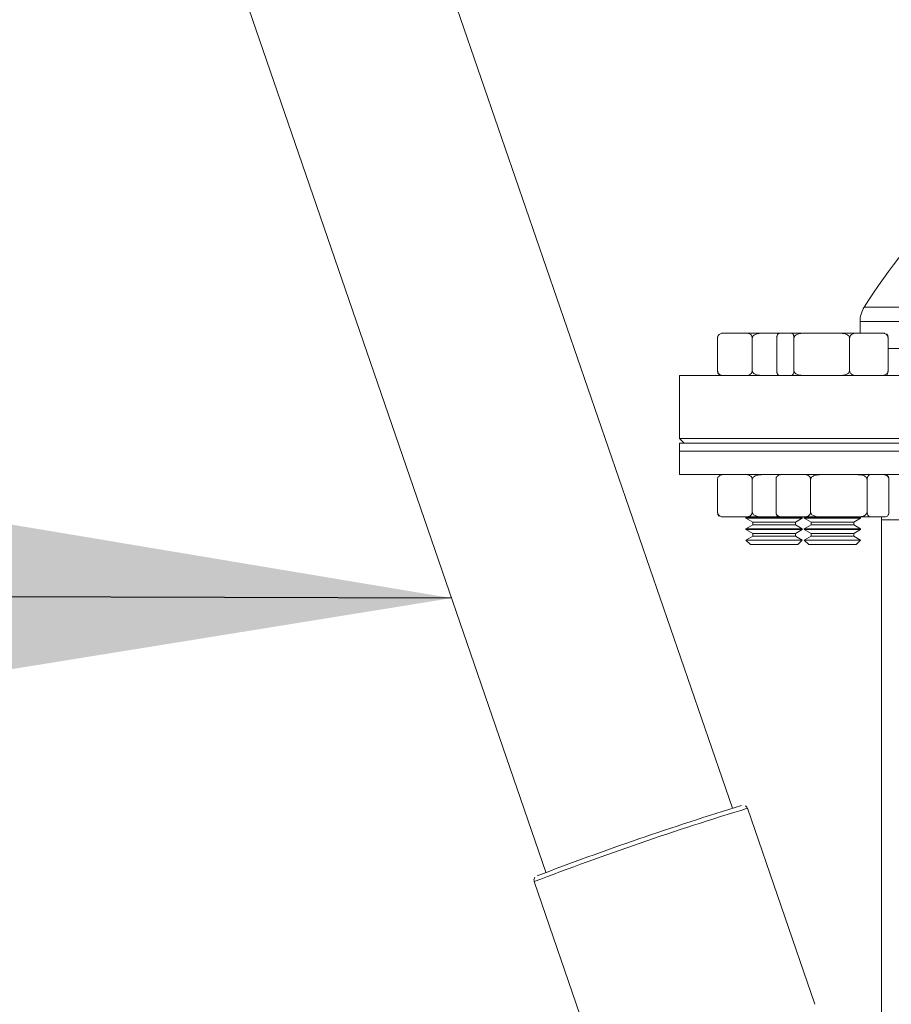
# Model space of a CAD drawing. Units: inches. Extents: x 0.4 to 16.6, y 0.4 to 10.6.
# Drawn here: x 13.8 to 14, y 7.5 to 7.8 of the extents above; entities that cross this region are included whole.
import ezdxf

# ---------------------------------------------------------------- set-up
doc = ezdxf.new("R2010")
doc.units = ezdxf.units.IN
doc.header["$MEASUREMENT"] = 0
doc.layers.add('1', color=7, linetype='Continuous')
doc.dimstyles.new('SLDDIMSTYLE0', dxfattribs={"dimtxt": 0.18, "dimasz": 0.125, "dimexe": 0, "dimexo": 0.0625, "dimgap": 0, "dimtad": 0, "dimtih": 1, "dimtoh": 1, "dimdec": 0, "dimrnd": 1e-09, "dimzin": 0, "dimdsep": 46, "dimtxsty": 'Standard', "dimsah": 1, "dimcen": 0.09, "dimadec": 0, "dimazin": 0, "dimtfac": 0.125, "dimtdec": 0, "dimtofl": 0, "dimtmove": 0, "dimatfit": 3, "dimfxl": 1, "dimfrac": 2, "dimtolj": 1, "dimtzin": 0, "dimarcsym": 0})

msp = doc.modelspace()

# ---------------------------------------------------------------- linework, layer by layer
at = {"linetype": 'Continuous', "lineweight": 0}
for p, q in [((13.97855402616758, 7.550521311043229), (13.89097577532381, 7.80506903454316)), ((13.83926337973296, 7.787277160035241), (13.92684163057673, 7.532729436535308)), ((14.01509425767518, 7.689454883783487), (14.04649556531353, 7.689454883783487)), ((14.01392577941431, 7.685434705619908), (14.01392577941431, 7.682220607857587)), ((14.04556854918221, 7.685434705619908), (14.01392577941431, 7.685434705619908)), ((13.97556587812382, 7.682220607857588), (13.97625255053896, 7.682220607857587)), ((13.97625255053896, 7.682220607857587), (13.98221834586722, 7.682220607857587)), ((13.98221834586722, 7.682220607857587), (13.98704594509277, 7.682220607857588)), ((13.98704594509277, 7.682220607857588), (13.99175988297695, 7.682220607857587)), ((13.99175988297694, 7.682220607857587), (13.99471258296441, 7.682220607857587)), ((13.99471258296441, 7.682220607857587), (13.9985707844018, 7.682220607857588)), ((13.9985707844018, 7.682220607857588), (14.00810138764956, 7.682220607857587)), ((14.00810138764956, 7.682220607857587), (14.01308251937852, 7.682220607857587)), ((14.01308251937852, 7.682220607857587), (14.01969500024694, 7.682220607857587)), ((14.01969500024694, 7.682220607857587), (14.02080024882456, 7.682220607857588)), ((13.97445088890526, 7.680970607857589), (13.97445088890526, 7.671720607857588)), ((13.98402000750091, 7.680970607857588), (13.98404883039767, 7.680970607857588)), ((13.98404883039767, 7.680970607857588), (13.98404883039767, 7.671720607857588)), ((13.98404883039767, 7.680970607857588), (13.98409595835479, 7.680970607857589)), ((13.99086817181515, 7.680970607857589), (13.99086817181515, 7.671720607857588)), ((13.99560429412621, 7.680970607857588), (13.99561855967878, 7.680970607857588)), ((13.99561855967878, 7.680970607857588), (13.99561855967878, 7.671720607857588)), ((13.99561855967878, 7.680970607857588), (13.99566498176613, 7.680970607857589)), ((14.01100719028523, 7.680970607857588), (14.01105361237258, 7.680970607857588)), ((14.01105361237258, 7.680970607857588), (14.01105361237258, 7.671720607857588)), ((14.01105361237258, 7.680970607857588), (14.0110855596391, 7.680970607857588)), ((14.02169195998636, 7.680970607857588), (14.02169195998636, 7.671720607857588)), ((14.02169195998636, 7.677970607857588), (14.082274448717, 7.677970607857588)), ((13.98404883039767, 7.671720607857588), (13.98402000750091, 7.671720607857588)), ((13.98409595835479, 7.671720607857588), (13.98404883039767, 7.671720607857588)), ((13.99561855967878, 7.671720607857588), (13.99560429412621, 7.671720607857588)), ((13.99566498176613, 7.671720607857588), (13.99561855967878, 7.671720607857588)), ((14.01105361237258, 7.671720607857588), (14.01100719028523, 7.671720607857588)), ((14.0110855596391, 7.671720607857588), (14.01105361237258, 7.671720607857588)), ((13.96392577941431, 7.670470607857587), (13.96392577941431, 7.652970607857587)), ((13.96392577941431, 7.670470607857587), (14.11342217852159, 7.670470607857588)), ((13.96392577941431, 7.652970607857587), (13.96517577941431, 7.651720607857587)), ((14.11771152570031, 7.652970607857587), (13.96392577941431, 7.652970607857587)), ((13.96392577941431, 7.651720607857587), (13.96392577941431, 7.649533107857588)), ((14.37017577941431, 7.651720607857587), (13.96392577941431, 7.651720607857587)), ((13.96392577941431, 7.649533107857588), (13.96392577941431, 7.642995607857588)), ((14.37017577941431, 7.649533107857588), (13.96392577941431, 7.649533107857588)), ((13.96392577941431, 7.649533107857588), (14.11625246383528, 7.649533107857588)), ((13.96392577941431, 7.642995607857588), (14.05698805527768, 7.642995607857588)), ((13.97445088890526, 7.641745607857588), (13.97445088890526, 7.632495607857588)), ((13.98402000750091, 7.641745607857588), (13.98404883039767, 7.641745607857588)), ((13.98404883039767, 7.641745607857588), (13.98404883039767, 7.632495607857588)), ((13.98404883039767, 7.641745607857588), (13.98409595835473, 7.641745607857554)), ((13.9906338266822, 7.641745607857588), (13.9906338266822, 7.632495607857588)), ((14.00020294527785, 7.641745607857588), (14.00023176817461, 7.641745607857588)), ((14.00023176817461, 7.641745607857588), (14.00023176817461, 7.632495607857588)), ((14.00023176817461, 7.641745607857588), (14.00027889613167, 7.641745607857554)), ((14.0158543901818, 7.641745607857588), (14.01590151813893, 7.641745607857588)), ((14.01590151813893, 7.641745607857588), (14.01590151813893, 7.632495607857588)), ((14.01590151813893, 7.641745607857588), (14.01591961074902, 7.641745607857588)), ((14.02192630511931, 7.641745607857588), (14.02192630511931, 7.632495607857588)), ((13.98404883039767, 7.632495607857588), (13.98402000750091, 7.632495607857588)), ((13.98409595835479, 7.632495607857588), (13.98404883039767, 7.632495607857588)), ((14.00023176817461, 7.632495607857588), (14.00020294527785, 7.632495607857588)), ((14.00027889613173, 7.632495607857588), (14.00023176817461, 7.632495607857588)), ((14.01590151813893, 7.632495607857588), (14.0158543901818, 7.632495607857588)), ((14.01591961074902, 7.632495607857588), (14.01590151813893, 7.632495607857588)), ((13.97556587812382, 7.631245607857588), (13.97625255053896, 7.631245607857588)), ((13.97625255053896, 7.631245607857588), (13.98221834586722, 7.631245607857588)), ((13.98221834586722, 7.631245607857588), (13.98704594509277, 7.631245607857588)), ((13.98254443574496, 7.631245607857588), (13.98228462812382, 7.631095607857588)), ((13.98228462812382, 7.631095607857588), (13.98228462812382, 7.630879055672636)), ((13.98228462812382, 7.631095607857588), (13.99790962812382, 7.631095607857588)), ((13.98228462812382, 7.630879055672636), (13.98417837812382, 7.629785698600358)), ((13.98228462812382, 7.630879055672636), (13.99790962812382, 7.630879055672636)), ((13.98417837812382, 7.629785698600358), (13.98417837812382, 7.629063964929865)), ((13.98417837812382, 7.629785698600358), (13.99601587812382, 7.629785698600358)), ((13.98704594509277, 7.631245607857588), (13.99174881590075, 7.631245607857588)), ((13.99174881590075, 7.631245607857588), (13.99243548831589, 7.631245607857588)), ((13.99243548831589, 7.631245607857588), (13.99840128364415, 7.631245607857588)), ((13.99601587812382, 7.629785698600358), (13.99790962812382, 7.630879055672636)), ((13.99601587812382, 7.629063964929865), (13.99601587812382, 7.629785698600358)), ((13.99790962812382, 7.631095607857588), (13.99764982050269, 7.631245607857588)), ((13.99790962812382, 7.630879055672636), (13.99790962812382, 7.631095607857588)), ((13.99840128364415, 7.631245607857588), (14.0032288828697, 7.631245607857588)), ((13.99872737352189, 7.631245607857588), (13.99846756590076, 7.631095607857588)), ((13.99846756590076, 7.631095607857588), (13.99846756590076, 7.630879055672636)), ((13.99846756590076, 7.631095607857588), (14.01390971643819, 7.631095607857588)), ((13.99846756590076, 7.630879055672636), (14.00036131590075, 7.629785698600358)), ((13.99846756590076, 7.630879055672636), (14.01390971643819, 7.630879055672636)), ((14.00036131590075, 7.629785698600358), (14.00036131590075, 7.629063964929865)), ((14.00036131590075, 7.629785698600358), (14.01206028914791, 7.629785698600358)), ((14.0032288828697, 7.631245607857588), (14.01290440344383, 7.631245607857588)), ((14.01206028914791, 7.629785698600358), (14.01219881590075, 7.629785698600358)), ((14.01219881590075, 7.629785698600358), (14.01409256590076, 7.630879055672636)), ((14.01219881590075, 7.629063964929865), (14.01219881590075, 7.629785698600358)), ((14.01290440344383, 7.631245607857588), (14.01705054362273, 7.631245607857588)), ((14.01409256590076, 7.631095607857588), (14.01383275827962, 7.631245607857588)), ((14.01390971643819, 7.631095607857588), (14.01409256590076, 7.631095607857588)), ((14.01390971643819, 7.630879055672636), (14.01409256590076, 7.630879055672636)), ((14.01409256590076, 7.630879055672636), (14.01409256590076, 7.631095607857588)), ((14.01705054362273, 7.631245607857588), (14.0207953722456, 7.631245607857588)), ((14.01986575912778, 7.631245607857588), (14.01988827941431, 7.630495607857587)), ((14.01988827941431, 7.630495607857587), (14.01988827941431, 7.468595607857588)), ((14.01988827941431, 7.630495607857587), (14.08204316807958, 7.630495607857587)), ((14.0207953722456, 7.631245607857588), (14.02081131590075, 7.631245607857588)), ((13.98417837812382, 7.629063964929865), (13.98228462812382, 7.627970607857589)), ((13.98228462812382, 7.627970607857589), (13.98228462812382, 7.627754055672636)), ((13.98228462812382, 7.627970607857589), (13.99790962812382, 7.627970607857589)), ((13.98228462812382, 7.627754055672636), (13.98417837812382, 7.626660698600358)), ((13.98228462812382, 7.627754055672636), (13.99790962812382, 7.627754055672636)), ((13.98417837812382, 7.629063964929865), (13.99601587812382, 7.629063964929865)), ((13.99790962812382, 7.627970607857589), (13.99601587812382, 7.629063964929865)), ((13.99601587812382, 7.626660698600358), (13.99790962812382, 7.627754055672636)), ((13.99790962812382, 7.627754055672636), (13.99790962812382, 7.627970607857589)), ((14.00036131590075, 7.629063964929865), (13.99846756590076, 7.627970607857589)), ((13.99846756590076, 7.627970607857589), (13.99846756590076, 7.627754055672636)), ((13.99846756590076, 7.627970607857589), (14.01390971643819, 7.627970607857589)), ((13.99846756590076, 7.627754055672636), (14.00036131590075, 7.626660698600358)), ((13.99846756590076, 7.627754055672636), (14.01390971643819, 7.627754055672636)), ((14.00036131590075, 7.629063964929865), (14.01206028914791, 7.629063964929865)), ((14.01206028914791, 7.629063964929865), (14.01219881590075, 7.629063964929865)), ((14.01409256590076, 7.627970607857589), (14.01219881590075, 7.629063964929865)), ((14.01219881590076, 7.626660698600358), (14.01409256590075, 7.627754055672636)), ((14.01390971643819, 7.627970607857589), (14.01409256590076, 7.627970607857589)), ((14.01390971643819, 7.627754055672636), (14.01409256590076, 7.627754055672636)), ((14.01409256590076, 7.627754055672636), (14.01409256590076, 7.627970607857589)), ((13.98417837812382, 7.625938964929865), (13.98228462812382, 7.624845607857588)), ((13.98228462812382, 7.624845607857588), (13.98353462812382, 7.623595607857587)), ((13.98228462812382, 7.624845607857588), (13.99790962812382, 7.624845607857588)), ((13.98417837812382, 7.626660698600358), (13.98417837812382, 7.625938964929865)), ((13.98417837812382, 7.626660698600358), (13.99601587812382, 7.626660698600358)), ((13.98417837812382, 7.625938964929865), (13.99601587812382, 7.625938964929865)), ((13.99601587812382, 7.625938964929865), (13.99601587812382, 7.626660698600358)), ((13.99790962812382, 7.624845607857588), (13.99601587812382, 7.625938964929865)), ((13.99665962812382, 7.623595607857587), (13.99790962812382, 7.624845607857588)), ((14.00036131590075, 7.625938964929865), (13.99846756590076, 7.624845607857588)), ((13.99846756590076, 7.624845607857588), (13.99971756590075, 7.623595607857587)), ((13.99846756590076, 7.624845607857588), (14.01390971643819, 7.624845607857588)), ((14.00036131590075, 7.626660698600358), (14.00036131590075, 7.625938964929865)), ((14.00036131590075, 7.626660698600358), (14.01206028914791, 7.626660698600358)), ((14.00036131590075, 7.625938964929865), (14.01206028914791, 7.625938964929865)), ((14.01206028914791, 7.626660698600358), (14.01219881590076, 7.626660698600358)), ((14.01206028914791, 7.625938964929865), (14.01219881590076, 7.625938964929865)), ((14.01219881590075, 7.625938964929865), (14.01219881590075, 7.626660698600358)), ((14.01409256590076, 7.624845607857588), (14.01219881590076, 7.625938964929865)), ((14.01284256590076, 7.623595607857587), (14.01409256590076, 7.624845607857588)), ((14.01390971643819, 7.624845607857588), (14.01409256590076, 7.624845607857588)), ((13.98359077122105, 7.623595607857587), (13.98353462812382, 7.623595607857587)), ((13.99665962812382, 7.623595607857587), (13.98359077122105, 7.623595607857587)), ((14.01284256590076, 7.623595607857587), (13.99971756590075, 7.623595607857587)), ((14.00141178821683, 7.496091600103772), (13.98270647607916, 7.550458918200732)), ((13.9236065954039, 7.530125347334538), (13.94231190754157, 7.475758029237578))]:
    msp.add_line(p, q, dxfattribs=at)
for centre, radius, start, end in [((14.16705077941431, 7.592970607857588), 0.1800000000000003, 123.3873124300714, 147.5866333667489), ((14.02142577941431, 7.685434705619908), 0.007499999999998508, 147.5866333667408, 180), ((14.25639446041632, 6.658925781405929), 0.9325966152489088, 107.0657409887112, 110.9062617852731), ((14.25234361237238, 6.6706588420124), 0.9214071951426545, 107.1197868006613, 110.8504648743711)]:
    msp.add_arc(centre, radius, start, end, dxfattribs=at)
for points, knots in [([(13.97445088890526, 7.680970607857589), (13.97445573869466, 7.681044999877996), (13.97446542467283, 7.681193575295854), (13.97454984327022, 7.681436434689732), (13.97473872782799, 7.681729505964761), (13.97519620504124, 7.682077804360637), (13.97573459841501, 7.682206312720831), (13.97613591808231, 7.682217388878766), (13.97625255053896, 7.682220607857587)], [0, 0, 0, 0, 0.06404927316884075, 0.1279189282970665, 0.2366326140124367, 0.4286037542026143, 0.8339394918865528, 1, 1, 1, 1]), ([(13.98221834586722, 7.682220607857587), (13.98231996287742, 7.682218329854623), (13.98259147123096, 7.682212243306391), (13.98306352393364, 7.682129896226043), (13.98350222042763, 7.6819315863169), (13.98380457779628, 7.681626530907269), (13.98394374492234, 7.681389899595485), (13.98401148534119, 7.681154393387787), (13.98401756891959, 7.681023197339204), (13.98402000750091, 7.680970607857588)], [0, 0, 0, 0, 0.1444039469060398, 0.3858298703181501, 0.6745981373869023, 0.7803752807984676, 0.8869147206310384, 0.9546701574885932, 0.9999999999999999, 0.9999999999999999, 0.9999999999999999, 0.9999999999999999]), ([(13.98409595835479, 7.680970607857589), (13.98409961111717, 7.681021054198747), (13.98410837728246, 7.68114211900407), (13.98420258002193, 7.681358048341401), (13.98444569394353, 7.681636569217537), (13.98502807227095, 7.681974194409316), (13.98593839517438, 7.682188592184968), (13.98667651401685, 7.682209928804495), (13.98704594509277, 7.682220607857588)], [0, 0, 0, 0, 0.04337947771816989, 0.1041052315070596, 0.199081196585708, 0.358499198221775, 0.6789265931599326, 1, 1, 1, 1]), ([(13.99086817181515, 7.680970607857589), (13.99087057216117, 7.681044999877996), (13.99087536612175, 7.681193575295854), (13.99091714811019, 7.681436434689732), (13.99101063429278, 7.681729505964761), (13.99123705724018, 7.682077804360637), (13.99150352868624, 7.682206312720831), (13.99170215711906, 7.682217388878766), (13.99175988297694, 7.682220607857587)], [0, 0, 0, 0, 0.06404927316884174, 0.1279189282970645, 0.2366326140124381, 0.4286037542026139, 0.8339394918865488, 1, 1, 1, 1]), ([(13.99471258296441, 7.682220607857587), (13.99476287710429, 7.682218329854623), (13.99489725695945, 7.682212243306391), (13.99513089387332, 7.682129896226043), (13.99534802152538, 7.6819315863169), (13.99549766973647, 7.681626530907269), (13.99556654886302, 7.681389899595485), (13.99560007618384, 7.681154393387787), (13.99560308717916, 7.681023197339204), (13.99560429412621, 7.680970607857588)], [0, 0, 0, 0, 0.1444039469060342, 0.3858298703181476, 0.674598137386903, 0.7803752807984661, 0.8869147206310394, 0.9546701574885925, 0.9999999999999999, 0.9999999999999999, 0.9999999999999999, 0.9999999999999999]), ([(13.99566498176613, 7.680970607857589), (13.99566857981842, 7.681021054198747), (13.99567721468646, 7.68114211900407), (13.99577000648282, 7.6813580483414), (13.99600947910995, 7.681636569217537), (13.99658313473253, 7.681974194409316), (13.99747982306609, 7.682188592184968), (13.99820688656447, 7.682209928804495), (13.9985707844018, 7.682220607857588)], [0, 0, 0, 0, 0.04337947771817067, 0.1041052315070607, 0.1990811965857071, 0.3584991982217725, 0.6789265931599354, 1, 1, 1, 1]), ([(14.00810138764956, 7.682220607857587), (14.00876021746421, 7.68219609808919), (14.00960620589143, 7.682164625651305), (14.01049199569044, 7.681753244765756), (14.01080589840656, 7.681490635610418), (14.01096386177834, 7.681240153229365), (14.01100548066076, 7.681067648300769), (14.0110069811988, 7.68098247586708), (14.01100719028523, 7.680970607857588)], [0, 0, 0, 0, 0.573393435884518, 0.7362815103724777, 0.8501551560433241, 0.9264909283477527, 0.9897571746817447, 1, 1, 1, 1]), ([(14.0110855596391, 7.680970607857588), (14.01109093514024, 7.681044999877996), (14.01110167106762, 7.681193575295854), (14.01119524054653, 7.681436434689731), (14.01140459997907, 7.681729505964762), (14.01191166721049, 7.682077804360636), (14.01250842182372, 7.682206312720831), (14.01295324409404, 7.682217388878766), (14.01308251937852, 7.682220607857587)], [0, 0, 0, 0, 0.06404927316911829, 0.1279189282971566, 0.2366326140126306, 0.428603754202768, 0.8339394918868339, 0.9999999999999999, 0.9999999999999999, 0.9999999999999999, 0.9999999999999999]), ([(14.01969500024694, 7.682220607857587), (14.01980763242738, 7.682218329854623), (14.02010857198273, 7.68221224330639), (14.02063179467033, 7.682129896226043), (14.02111804537354, 7.681931586316899), (14.02145317794273, 7.681626530907271), (14.02160743062958, 7.681389899595485), (14.02168251403406, 7.681154393387787), (14.02168925706555, 7.681023197339204), (14.02169195998636, 7.680970607857588)], [0, 0, 0, 0, 0.144403946905676, 0.3858298703181191, 0.6745981373866254, 0.7803752807983007, 0.8869147206308328, 0.9546701574885086, 1, 1, 1, 1]), ([(14.02169195998636, 7.680970607857588), (14.02168955718469, 7.681044962206486), (14.0216847583197, 7.681193462386966), (14.02164302161742, 7.681437016504473), (14.02154915262702, 7.681724215221245), (14.02143035546757, 7.681941945122677), (14.02133779442996, 7.681986947196525), (14.02131149200062, 7.681999735124336)], [0, 0, 0, 0, 0.1268780273601865, 0.2534002414296472, 0.4687559716069791, 0.8490400618445908, 1, 1, 1, 1]), ([(13.97625255053896, 7.670470607857588), (13.97615093352876, 7.670472885860551), (13.97587942517522, 7.670478972408786), (13.97540737247254, 7.670561319489132), (13.97496867597855, 7.670759629398277), (13.97466631860989, 7.671064684807906), (13.97452715148384, 7.671301316119691), (13.97445941106498, 7.671536822327389), (13.97445332748659, 7.671668018375972), (13.97445088890526, 7.671720607857588)], [0, 0, 0, 0, 0.1444039469058007, 0.3858298703181098, 0.6745981373869337, 0.7803752807984274, 0.886914720630941, 0.9546701574886646, 1, 1, 1, 1]), ([(13.97445088890526, 7.671720607857588), (13.97445393708376, 7.671646261828233), (13.97446002489252, 7.671497778263508), (13.97451294419436, 7.671254070720165), (13.97463211583572, 7.670968168925105), (13.97477045558634, 7.670760910137556), (13.97487475109219, 7.670718072295178), (13.97489521805564, 7.670709665791494)], [0, 0, 0, 0, 0.1347061460373174, 0.2690345258200151, 0.4976772706898611, 0.901424123166477, 0.9999999999999999, 0.9999999999999999, 0.9999999999999999, 0.9999999999999999]), ([(13.98402000750091, 7.671720607857588), (13.98401515771152, 7.67164621583718), (13.98400547173334, 7.671497640419322), (13.98392105313596, 7.671254781025444), (13.98373216857819, 7.670961709750414), (13.98327469136494, 7.670613411354539), (13.98273629799117, 7.670484902994345), (13.98233497832387, 7.67047382683641), (13.98221834586722, 7.670470607857588)], [0, 0, 0, 0, 0.06404927316895065, 0.1279189282970354, 0.2366326140124699, 0.4286037542028244, 0.8339394918864974, 1, 1, 1, 1]), ([(13.98704594509277, 7.670470607857588), (13.98637709745944, 7.670495117625986), (13.98551824537838, 7.67052659006387), (13.98461898672687, 7.670937970949421), (13.98430031097161, 7.671200580104758), (13.9841399456921, 7.671451062485811), (13.98409769397491, 7.671623567414406), (13.98409617062048, 7.671708739848095), (13.98409595835479, 7.671720607857588)], [0, 0, 0, 0, 0.5733934358847336, 0.736281510372462, 0.850155156043331, 0.9264909283478855, 0.9897571746819371, 1, 1, 1, 1]), ([(13.99175988297694, 7.670470607857588), (13.99170958883706, 7.670472885860551), (13.99157520898191, 7.670478972408786), (13.99134157206804, 7.670561319489132), (13.99112444441598, 7.670759629398277), (13.99097479620488, 7.671064684807906), (13.99090591707834, 7.671301316119691), (13.99087238975752, 7.671536822327389), (13.99086937876219, 7.671668018375972), (13.99086817181515, 7.671720607857588)], [0, 0, 0, 0, 0.1444039469058066, 0.3858298703181124, 0.6745981373869376, 0.7803752807984277, 0.8869147206309412, 0.9546701574886644, 0.9999999999999999, 0.9999999999999999, 0.9999999999999999, 0.9999999999999999]), ([(13.99560429412621, 7.671720607857588), (13.99560189378019, 7.67164621583718), (13.99559709981961, 7.671497640419322), (13.99555531783117, 7.671254781025444), (13.99546183164857, 7.670961709750414), (13.99523540870117, 7.670613411354539), (13.99496893725512, 7.670484902994345), (13.9947703088223, 7.67047382683641), (13.99471258296441, 7.670470607857588)], [0, 0, 0, 0, 0.06404927316895043, 0.1279189282970359, 0.2366326140124735, 0.4286037542028232, 0.8339394918864982, 1, 1, 1, 1]), ([(13.9985707844018, 7.670470607857588), (13.99791195458715, 7.670495117625986), (13.99706596615993, 7.67052659006387), (13.99618017636092, 7.670937970949421), (13.9958662736448, 7.671200580104758), (13.99570831027301, 7.671451062485811), (13.9956666913906, 7.671623567414406), (13.99566519085256, 7.671708739848095), (13.99566498176613, 7.671720607857588)], [0, 0, 0, 0, 0.5733934358847393, 0.7362815103724624, 0.8501551560433286, 0.9264909283478847, 0.9897571746819371, 1, 1, 1, 1]), ([(14.01100719028523, 7.671720607857588), (14.01100359223294, 7.671670161516429), (14.0109949573649, 7.671549096711106), (14.01090216556854, 7.671333167373777), (14.01066269294141, 7.671054646497637), (14.01008903731883, 7.670717021305861), (14.00919234898527, 7.670502623530208), (14.00846528548689, 7.670481286910682), (14.00810138764956, 7.670470607857588)], [0, 0, 0, 0, 0.04337947771820778, 0.1041052315069559, 0.1990811965852712, 0.3584991982214723, 0.67892659315924, 1, 1, 1, 1]), ([(14.01308251937852, 7.670470607857588), (14.01296988719808, 7.670472885860551), (14.01266894764274, 7.670478972408786), (14.01214572495513, 7.670561319489132), (14.01165947425192, 7.670759629398277), (14.01132434168273, 7.671064684807906), (14.01117008899588, 7.671301316119691), (14.0110950055914, 7.671536822327389), (14.01108826255991, 7.671668018375972), (14.0110855596391, 7.671720607857588)], [0, 0, 0, 0, 0.144403946905547, 0.38582987031809, 0.6745981373868214, 0.780375280798392, 0.8869147206309379, 0.9546701574884605, 1, 1, 1, 1]), ([(14.02169195998636, 7.671720607857588), (14.02168658448522, 7.67164621583718), (14.02167584855785, 7.671497640419321), (14.02158227907894, 7.671254781025444), (14.02137291964639, 7.670961709750414), (14.02086585241497, 7.670613411354537), (14.02026909780174, 7.670484902994344), (14.01982427553143, 7.67047382683641), (14.01969500024694, 7.670470607857588)], [0, 0, 0, 0, 0.06404927316896672, 0.1279189282973067, 0.2366326140127135, 0.4286037542029272, 0.8339394918867558, 1, 1, 1, 1]), ([(14.02137231625396, 7.670756327693606), (14.02141218757443, 7.67078994443988), (14.02148800654201, 7.670853869761782), (14.02158504276319, 7.67106734106506), (14.02165426284197, 7.67130087963979), (14.02168773602128, 7.67153687695868), (14.02169075131594, 7.671668034008494), (14.02169195998636, 7.671720607857588)], [0, 0, 0, 0, 0.2650015313252387, 0.5039246825449191, 0.7445696638045776, 0.897611634538383, 1, 1, 1, 1]), ([(13.97445088890526, 7.641745607857588), (13.97445573869466, 7.641819999877996), (13.97446542467283, 7.641968575295854), (13.97454984327022, 7.642211434689731), (13.97473872782799, 7.642504505964761), (13.97519620504124, 7.642852804360638), (13.97573459841501, 7.642981312720831), (13.97613591808231, 7.642992388878764), (13.97625255053896, 7.642995607857588)], [0, 0, 0, 0, 0.06404927316894489, 0.1279189282971344, 0.2366326140125936, 0.4286037542026297, 0.8339394918865869, 1, 1, 1, 1]), ([(13.98221834586722, 7.642995607857588), (13.98231996287742, 7.642993329854625), (13.98259147123096, 7.642987243306391), (13.98306352393364, 7.642904896226043), (13.98350222042763, 7.642706586316899), (13.98380457779628, 7.64240153090727), (13.98394374492234, 7.642164899595485), (13.98401148534119, 7.641929393387787), (13.98401756891959, 7.641798197339203), (13.98402000750091, 7.641745607857588)], [0, 0, 0, 0, 0.144403946905722, 0.3858298703181469, 0.6745981373868515, 0.7803752807984573, 0.8869147206309843, 0.9546701574885752, 1, 1, 1, 1]), ([(13.98409595835473, 7.641745607857554), (13.98409961111713, 7.641796054198724), (13.98410837728248, 7.641917119004055), (13.98420258002192, 7.642133048341401), (13.98444569394354, 7.642411569217537), (13.98502807227095, 7.642749194409316), (13.98593839517438, 7.642963592184968), (13.98667651401685, 7.642984928804494), (13.98704594509277, 7.642995607857588)], [0, 0, 0, 0, 0.04337947772955979, 0.1041052315177854, 0.1990811965951118, 0.3584991982294725, 0.6789265931639136, 1, 1, 1, 1]), ([(13.9906338266822, 7.641745607857588), (13.9906386764716, 7.641819999877996), (13.99064836244977, 7.641968575295854), (13.99073278104716, 7.642211434689731), (13.99092166560492, 7.642504505964761), (13.99137914281817, 7.642852804360636), (13.99191753619194, 7.642981312720831), (13.99231885585924, 7.642992388878764), (13.99243548831589, 7.642995607857588)], [0, 0, 0, 0, 0.06404927316894493, 0.1279189282971354, 0.2366326140125933, 0.4286037542026295, 0.8339394918865888, 1, 1, 1, 1]), ([(13.99840128364415, 7.642995607857588), (13.99850290065436, 7.642993329854625), (13.99877440900789, 7.642987243306391), (13.99924646171057, 7.642904896226043), (13.99968515820457, 7.642706586316899), (13.99998751557322, 7.64240153090727), (14.00012668269927, 7.642164899595485), (14.00019442311813, 7.641929393387787), (14.00020050669652, 7.641798197339203), (14.00020294527785, 7.641745607857588)], [0, 0, 0, 0, 0.1444039469057257, 0.3858298703181483, 0.6745981373868505, 0.7803752807984571, 0.8869147206309854, 0.9546701574885751, 1, 1, 1, 1]), ([(14.00027889613167, 7.641745607857554), (14.00028254889406, 7.641796054198724), (14.00029131505942, 7.641917119004055), (14.00038551779886, 7.642133048341401), (14.00062863172047, 7.642411569217537), (14.00121101004788, 7.642749194409316), (14.00212133295132, 7.642963592184968), (14.00285945179378, 7.642984928804494), (14.0032288828697, 7.642995607857588)], [0, 0, 0, 0, 0.04337947772955982, 0.1041052315177856, 0.1990811965951119, 0.3584991982294725, 0.6789265931639139, 1, 1, 1, 1]), ([(14.01290440344383, 7.642995607857588), (14.01357325107716, 7.64297109808919), (14.01443210315822, 7.642939625651305), (14.01533136180973, 7.642528244765755), (14.01565003756499, 7.642265635610418), (14.0158104028445, 7.642015153229363), (14.01585265456169, 7.64184264830077), (14.01585417791612, 7.641757475867081), (14.0158543901818, 7.641745607857588)], [0, 0, 0, 0, 0.5733934358846817, 0.7362815103725115, 0.8501551560434133, 0.9264909283479048, 0.9897571746818391, 1, 1, 1, 1]), ([(14.01591961074902, 7.641745607857588), (14.01592265504222, 7.641819999877996), (14.01592873509128, 7.641968575295854), (14.01598172604428, 7.642211434689731), (14.01610029201234, 7.642504505964761), (14.01638745804272, 7.642852804360636), (14.01672541648841, 7.642981312720831), (14.01697733149627, 7.642992388878764), (14.01705054362273, 7.642995607857588)], [0, 0, 0, 0, 0.06404927316894354, 0.1279189282971323, 0.2366326140126045, 0.4286037542026317, 0.8339394918865839, 1, 1, 1, 1]), ([(14.02192630511931, 7.641745607857588), (14.02192145435883, 7.641819989240296), (14.0219117664412, 7.641968543412585), (14.02182736575223, 7.642211598982868), (14.02163832981307, 7.642503011961964), (14.02126419817448, 7.642802617947532), (14.02093339722501, 7.642863929804043), (14.02073753223352, 7.642900232137133)], [0, 0, 0, 0, 0.09056003322179643, 0.180866102347934, 0.334577682557253, 0.6060079732239202, 1, 1, 1, 1]), ([(14.0207953722456, 7.642995607857588), (14.02085915892741, 7.642993329854625), (14.02102958922173, 7.642987243306391), (14.02132590452845, 7.642904896226043), (14.02160128159002, 7.642706586316899), (14.02179107632252, 7.64240153090727), (14.02187843383453, 7.642164899595485), (14.02192095561838, 7.641929393387787), (14.02192477438139, 7.641798197339203), (14.02192630511931, 7.641745607857588)], [0, 0, 0, 0, 0.1444039469057663, 0.3858298703181788, 0.6745981373868669, 0.780375280798477, 0.886914720630987, 0.9546701574885754, 1, 1, 1, 1]), ([(13.97625255053896, 7.631245607857588), (13.97615093352876, 7.631247885860551), (13.97587942517522, 7.631253972408786), (13.97540737247254, 7.631336319489132), (13.97496867597855, 7.631534629398278), (13.97466631860989, 7.631839684807906), (13.97452715148384, 7.632076316119691), (13.97445941106498, 7.632311822327389), (13.97445332748659, 7.632443018375972), (13.97445088890526, 7.632495607857588)], [0, 0, 0, 0, 0.1444039469056613, 0.3858298703181061, 0.6745981373868242, 0.7803752807984318, 0.8869147206309627, 0.9546701574885358, 1, 1, 1, 1]), ([(13.97445088890526, 7.632495607857588), (13.97445393708376, 7.632421261828234), (13.97446002489252, 7.632272778263507), (13.97451294419436, 7.632029070720164), (13.97463211583572, 7.631743168925104), (13.97477045558634, 7.631535910137557), (13.97487475109219, 7.631493072295178), (13.97489521805564, 7.631484665791496)], [0, 0, 0, 0, 0.1347061460373795, 0.2690345258201738, 0.4976772706896994, 0.9014241231665645, 1, 1, 1, 1]), ([(13.98402000750091, 7.632495607857588), (13.98401515771152, 7.632421215837179), (13.98400547173334, 7.632272640419322), (13.98392105313596, 7.632029781025444), (13.98373216857819, 7.631736709750414), (13.98327469136494, 7.631388411354537), (13.98273629799117, 7.631259902994344), (13.98233497832387, 7.631248826836411), (13.98221834586722, 7.631245607857588)], [0, 0, 0, 0, 0.06404927316894461, 0.1279189282971339, 0.2366326140126071, 0.428603754202638, 0.8339394918865856, 1, 1, 1, 1]), ([(13.98704594509277, 7.631245607857588), (13.98637709745944, 7.631270117625985), (13.98551824537838, 7.631301590063869), (13.98461898672687, 7.631712970949421), (13.98430031097161, 7.631975580104758), (13.9841399456921, 7.632226062485812), (13.98409769397491, 7.632398567414405), (13.98409617062048, 7.632483739848095), (13.98409595835479, 7.632495607857588)], [0, 0, 0, 0, 0.5733934358846858, 0.73628151037251, 0.8501551560434141, 0.9264909283479053, 0.9897571746818196, 1, 1, 1, 1]), ([(13.99243548831589, 7.631245607857588), (13.99233387130569, 7.631247885860551), (13.99206236295215, 7.631253972408785), (13.99159031024947, 7.631336319489132), (13.99115161375548, 7.631534629398277), (13.99084925638683, 7.631839684807906), (13.99071008926077, 7.632076316119691), (13.99064234884192, 7.632311822327389), (13.99063626526353, 7.632443018375971), (13.9906338266822, 7.632495607857588)], [0, 0, 0, 0, 0.1444039469056604, 0.3858298703181034, 0.6745981373868225, 0.7803752807984309, 0.8869147206309619, 0.9546701574885358, 0.9999999999999999, 0.9999999999999999, 0.9999999999999999, 0.9999999999999999]), ([(13.9906338266822, 7.632495607857588), (13.99063687486069, 7.632421261828234), (13.99064296266946, 7.632272778263508), (13.9906958819713, 7.632029070720164), (13.99081505361265, 7.631743168925104), (13.99095339336328, 7.631535910137556), (13.99105768886912, 7.631493072295178), (13.99107815583257, 7.631484665791496)], [0, 0, 0, 0, 0.1347061460373786, 0.2690345258201715, 0.4976772706897013, 0.9014241231665672, 1, 1, 1, 1]), ([(14.00020294527785, 7.632495607857588), (14.00019809548845, 7.632421215837179), (14.00018840951028, 7.632272640419322), (14.00010399091289, 7.632029781025444), (13.99991510635512, 7.631736709750414), (13.99945762914187, 7.631388411354537), (13.9989192357681, 7.631259902994344), (13.99851791610081, 7.631248826836411), (13.99840128364415, 7.631245607857588)], [0, 0, 0, 0, 0.06404927316894382, 0.1279189282971339, 0.2366326140126076, 0.428603754202639, 0.8339394918865858, 1, 1, 1, 1]), ([(14.0032288828697, 7.631245607857588), (14.00256003523637, 7.631270117625985), (14.00170118315532, 7.63130159006387), (14.0008019245038, 7.631712970949421), (14.00048324874854, 7.631975580104758), (14.00032288346904, 7.632226062485812), (14.00028063175185, 7.632398567414405), (14.00027910839741, 7.632483739848095), (14.00027889613173, 7.632495607857588)], [0, 0, 0, 0, 0.5733934358846857, 0.7362815103725097, 0.8501551560434141, 0.9264909283479053, 0.9897571746818196, 1, 1, 1, 1]), ([(14.0158543901818, 7.632495607857588), (14.01585073741943, 7.632445161516429), (14.01584197125413, 7.632324096711106), (14.01574776851466, 7.632108167373776), (14.01550465459307, 7.631829646497639), (14.01492227626565, 7.631492021305861), (14.01401195336222, 7.631277623530208), (14.01327383451975, 7.631256286910681), (14.01290440344383, 7.631245607857588)], [0, 0, 0, 0, 0.04337947771809703, 0.1041052315070395, 0.1990811965854091, 0.3584991982214311, 0.6789265931591288, 1, 1, 1, 1]), ([(14.01705054362273, 7.631245607857588), (14.01698675694092, 7.631247885860551), (14.01681632664659, 7.631253972408786), (14.01652001133988, 7.631336319489132), (14.0162446342783, 7.631534629398277), (14.01605483954581, 7.631839684807906), (14.0159674820338, 7.632076316119691), (14.01592496024995, 7.632311822327389), (14.01592114148694, 7.632443018375971), (14.01591961074902, 7.632495607857588)], [0, 0, 0, 0, 0.1444039469056337, 0.3858298703180837, 0.6745981373868123, 0.7803752807984267, 0.8869147206309618, 0.9546701574885359, 1, 1, 1, 1]), ([(14.02192630511931, 7.632495607857588), (14.02192326082611, 7.632421215837179), (14.02191718077705, 7.632272640419322), (14.02186418982405, 7.632029781025444), (14.02174562385599, 7.631736709750412), (14.02145845782561, 7.631388411354539), (14.02112049937992, 7.631259902994344), (14.02086858437206, 7.631248826836411), (14.0207953722456, 7.631245607857588)], [0, 0, 0, 0, 0.06404927316894352, 0.1279189282971322, 0.2366326140126031, 0.4286037542026319, 0.8339394918865821, 1, 1, 1, 1]), ([(13.98269686210145, 7.550422096008544), (13.98268552027421, 7.55047692495532), (13.98264280624569, 7.550683414187288), (13.98241902742381, 7.55094458589627), (13.98219465619597, 7.551127408309153), (13.98209295621993, 7.551166437827104), (13.98208922564063, 7.551167869515856)], [0, 0, 0, 0, 0.1636861037364474, 0.6164520719680457, 0.9859306165225294, 1, 1, 1, 1]), ([(13.92380762161909, 7.531299174325558), (13.92377895012014, 7.531265346781093), (13.92368765280423, 7.531157631310113), (13.9235542980715, 7.530834647798132), (13.92350766655975, 7.530447469033895), (13.92359551568962, 7.530216994676606), (13.92362806337298, 7.530131605027184)], [0, 0, 0, 0, 0.142216667025567, 0.4528538950084131, 0.797284979389765, 1, 1, 1, 1])]:
    msp.add_open_spline(points, degree=3, knots=knots, dxfattribs=at)

# ---------------------------------------------------------------- leaders
at = {"layer": '1'}
msp.add_leader([(13.9006907728891, 7.608737363478602), (13.50542460522016, 7.609829886417431), (13.25542460522016, 7.609829886417431)], dimstyle='SLDDIMSTYLE0', dxfattribs=at)

doc.saveas('drawing.dxf')
